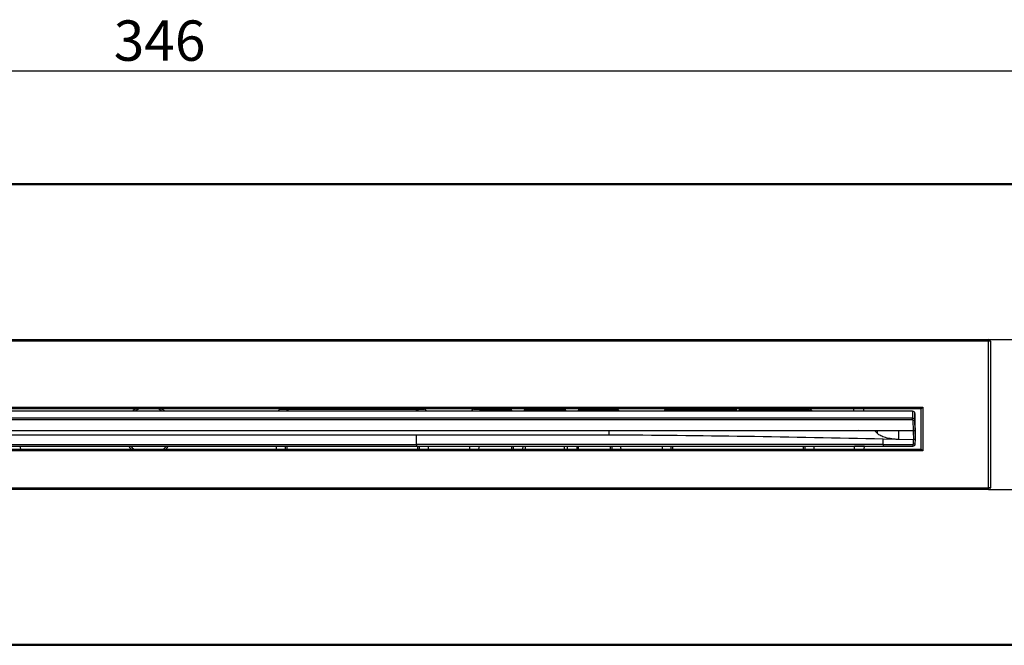
# Model space of a CAD drawing. Units: millimetres. Extents: x 10 to 271, y 17 to 177.
# Drawn here: x 97 to 182, y 123 to 177 of the extents above; entities that cross this region are included whole.
import ezdxf
from ezdxf.enums import TextEntityAlignment as Align

# ---------------------------------------------------------------- set-up
doc = ezdxf.new("R2010")
doc.units = ezdxf.units.MM
for name, color, linetype in [('_Translation', 7, 'Continuous'), ('A067091_51300ZZ_', 7, 'Continuous'), ('A067092_51300ZZ_', 7, 'Continuous'), ('C067032_03800EP_', 7, 'Continuous'), ('C069032_00000ZZ', 7, 'Continuous'), ('C073053_03800EP_', 7, 'Continuous')]:
    doc.layers.add(name, color=color, linetype=linetype)
doc.styles.add('SEACAD_Solid_Edge_ISO', font='seiso.ttf')
doc.dimstyles.new('ISO', dxfattribs={"dimtxt": 3.5, "dimasz": 3.5, "dimexe": 1.75, "dimexo": 0, "dimgap": 0.875, "dimtad": 1, "dimlfac": 2, "dimtxsty": 'SEACAD_Solid_Edge_ISO', "dimblk1": '_SE_FILLED', "dimblk2": '_SE_FILLED', "dimsah": 1, "dimcen": 1.75, "dimazin": 0, "dimtfac": 0.5, "dimtdec": 3, "dimtmove": 0, "dimatfit": 3, "dimfxl": 1, "dimarcsym": 0})

# ---------------------------------------------------------------- blocks, each defined once
blk = doc.blocks.new('SE')
at = {"layer": 'A067091_51300ZZ_', "color": 7, "linetype": 'Continuous'}
for p, q in [((119.485, 142.887), (120.199, 142.887)), ((119.693, 143.032), (132.103, 143.032)), ((120.343, 142.887), (120.343, 143.032)), ((120.343, 142.887), (131.467, 142.887)), ((131.467, 142.887), (131.467, 143.032)), ((131.467, 142.887), (131.467, 142.872)), ((131.612, 142.887), (132.308, 142.887)), ((136.248, 142.887), (136.973, 142.887)), ((136.454, 143.032), (139.583, 143.032)), ((139.583, 142.887), (136.973, 142.887)), ((139.583, 143.032), (139.583, 142.887)), ((139.583, 142.887), (139.584, 142.872)), ((139.733, 142.887), (139.734, 142.872)), ((140.783, 142.887), (140.783, 142.872)), ((140.933, 143.032), (144.273, 143.032)), ((140.933, 142.887), (140.933, 143.032)), ((140.933, 142.872), (140.933, 142.887)), ((144.273, 142.887), (140.933, 142.887)), ((144.273, 143.032), (144.273, 142.887)), ((144.273, 142.887), (144.274, 142.872)), ((144.423, 142.887), (144.424, 142.872)), ((145.473, 142.887), (145.473, 142.872)), ((145.623, 143.032), (148.803, 143.032)), ((145.623, 143.032), (145.623, 142.887)), ((148.167, 142.887), (145.623, 142.887)), ((145.623, 142.872), (145.623, 142.887)), ((148.167, 143.032), (148.167, 142.887)), ((148.167, 142.887), (148.167, 142.872)), ((149.008, 142.887), (148.312, 142.887)), ((153.645, 142.887), (152.948, 142.887)), ((153.154, 143.032), (159.123, 143.032)), ((153.79, 143.032), (153.79, 142.887)), ((158.76, 142.887), (153.79, 142.887)), ((159.533, 143.032), (165.548, 143.032)), ((164.901, 142.887), (159.897, 142.887)), ((164.901, 143.032), (164.901, 142.887)), ((164.901, 142.887), (164.902, 142.872)), ((165.755, 142.887), (165.046, 142.887)), ((170.25, 142.872), (170.247, 143.077)), ((174.715, 141.834), (174.703, 141.834)), ((174.715, 141.232), (174.715, 141.834)), ((174.728, 141.044), (174.715, 141.834)), ((148.128, 141.182), (148.128, 140.801)), ((170.28, 141.172), (170.28, 141.182)), ((171.196, 141.156), (171.197, 141.182)), ((171.435, 140.924), (171.196, 141.156)), ((171.435, 140.924), (171.438, 141.182)), ((173.294, 140.418), (173.303, 141.18)), ((174.565, 141.18), (173.303, 141.18)), ((174.579, 140.39), (174.565, 141.18)), ((174.728, 140.438), (174.715, 141.232)), ((174.728, 140.438), (174.728, 141.044)), ((131.472, 140.802), (84.985, 140.802)), ((131.472, 139.99), (131.472, 140.802)), ((173.285, 140.418), (171.925, 140.449)), ((171.925, 139.986), (171.925, 140.449)), ((174.577, 140.389), (173.294, 140.418)), ((174.564, 140.036), (174.577, 140.389)), ((174.714, 140.034), (174.728, 140.438)), ((84.974, 139.842), (131.483, 139.842)), ((84.985, 139.99), (131.472, 139.99)), ((131.472, 139.989), (131.472, 139.842)), ((131.551, 139.842), (131.558, 139.577)), ((139.69, 139.842), (139.699, 139.577)), ((139.84, 139.842), (139.849, 139.577)), ((140.677, 139.842), (140.668, 139.577)), ((144.53, 139.842), (144.539, 139.577)), ((145.367, 139.841), (145.358, 139.577)), ((145.508, 139.577), (145.517, 139.841)), ((148.251, 139.841), (148.258, 139.577)), ((164.985, 139.84), (164.992, 139.577)), ((170.303, 139.832), (169.447, 139.832)), ((170.294, 139.577), (170.303, 139.832)), ((170.303, 139.832), (170.303, 139.839)), ((171.925, 139.986), (174.514, 139.986)), ((171.925, 139.839), (174.514, 139.838))]:
    blk.add_line(p, q, dxfattribs=at)
for centre, radius, start, end in [((108.228, 141.182), 2.195, 120.32058, 129.66712), ((108.228, 141.182), 2.195, 50.33288, 59.67942), ((-3632, 243.788), 3753.555, 358.459387, 358.459622), ((-3554.177, 240.331), 3675.811, 358.480691, 358.480931), ((3893.062, 244.425), 3762.821, 181.546296, 181.54653), ((-3030.371, 230.839), 3168.565, 358.40911, 358.409388), ((139.583, 142.882), 0.15, 2, 90), ((140.933, 142.882), 0.15, 90, 178), ((144.273, 142.882), 0.15, 2, 90), ((145.623, 142.882), 0.15, 90, 178), ((3909.762, 244.425), 3762.821, 181.546296, 181.54653), ((-3635.347, 245.191), 3790.373, 358.453141, 358.453374), ((-3555.862, 241.704), 3710.967, 358.473883, 358.474121), ((3901.448, 243.45), 3737.755, 181.541715, 181.54195), ((131.496, -251923.06), 252063.862, 89.99621943, 90.00000557), ((137.825, -1362.172), 1503.009, 88.699985, 89.607239), ((108.228, 141.182), 2.195, 217.59369, 226.97977), ((108.228, 141.182), 2.195, 313.02023, 322.40631), ((-3632, 243.788), 3753.555, 358.409074, 358.413132), ((-3554.177, 240.331), 3675.811, 358.429314, 358.433458), ((131.496, -251923.438), 252063.428, 89.99081028, 90.00000557), ((3893.062, 244.425), 3762.821, 181.592677, 181.59672), ((-3030.371, 230.839), 3168.565, 358.349506, 358.354305), ((3909.762, 244.425), 3762.821, 181.592691, 181.59672), ((-3635.347, 245.191), 3790.373, 358.403317, 358.407309), ((-3555.862, 241.704), 3710.967, 358.422993, 358.42707), ((3901.448, 243.45), 3737.755, 181.588446, 181.592476), ((174.513, 140.039), 0.201, 270.31681, 358.365)]:
    blk.add_arc(centre, radius, start, end, dxfattribs=at)
for centre, major_axis, ratio, start_param, end_param in [((120.343, 142.882), (0, -0.15), 0.963349, 3.141593, 4.677482), ((120.343, 142.882), (-0.15, 0.004), 0.034887, 4.713314, 6.01161), ((131.467, 142.882), (0, -0.15), 0.96449, 1.605703, 3.141593), ((131.467, 142.882), (0.15, 0.004), 0.034887, 0.267292, 1.569867), ((139.583, 142.882), (0.15, 0.005), 0.034878, 0, 1.569578), ((140.933, 142.882), (-0.15, 0.005), 0.034878, 4.713607, 6.283185), ((144.273, 142.882), (-0.15, -0.005), 0.034878, 3.141593, 4.711171), ((145.623, 142.882), (0.15, -0.005), 0.034878, 1.572014, 3.141593), ((148.167, 142.882), (0, 0.15), 0.96449, 4.747296, 6.283185), ((148.167, 142.882), (0.15, 0.004), 0.034887, 0.267292, 1.569867), ((153.79, 142.882), (0, 0.15), 0.96449, 0, 1.53589), ((153.79, 142.882), (-0.15, 0.004), 0.034887, 4.713318, 6.015893), ((164.901, 142.882), (0, 0.15), 0.963652, 4.747296, 6.283185), ((164.901, 142.882), (0.15, 0.004), 0.034887, 0.270446, 1.56987), ((173.311, 141.873), (-2, -0.003), 0.346431, 1.498278, 1.566178), ((174.564, 141.232), (-0.15, 0), 0.346394, 1.578293, 3.142453), ((174.514, 140.038), (-0.0001, 0.0526), 0.951201, 3.139989, 4.673869), ((174.564, 140.039), (-0.15, 0.005), 0.017458, 1.570941, 3.153611)]:
    blk.add_ellipse(centre, major_axis=major_axis, ratio=ratio, start_param=start_param, end_param=end_param, dxfattribs=at)
for points in [[(119.484, 142.872), (119.484, 142.877), (119.485, 142.882), (119.485, 142.887)], [(132.308, 142.887), (132.309, 142.882), (132.309, 142.877), (132.309, 142.872)], [(136.248, 142.872), (136.248, 142.877), (136.248, 142.882), (136.248, 142.887)], [(149.008, 142.887), (149.009, 142.882), (149.009, 142.877), (149.009, 142.872)], [(152.948, 142.872), (152.948, 142.877), (152.948, 142.882), (152.948, 142.887)], [(159.119, 143.077), (159.12, 143.062), (159.122, 143.047), (159.123, 143.032)], [(159.533, 143.032), (159.535, 143.047), (159.537, 143.062), (159.538, 143.077)], [(165.755, 142.887), (165.755, 142.882), (165.756, 142.877), (165.756, 142.872)], [(169.361, 143.077), (169.363, 143.008), (169.365, 142.94), (169.367, 142.872)], [(171.196, 141.156), (170.716, 141.166), (170.236, 141.175), (169.756, 141.183)], [(97.141, 139.577), (97.136, 139.665), (97.131, 139.754), (97.127, 139.842)], [(119.316, 139.577), (119.321, 139.665), (119.325, 139.754), (119.33, 139.842)], [(131.472, 139.842), (138.214, 139.842), (151.698, 139.841), (171.925, 139.839)], [(132.461, 139.842), (132.465, 139.754), (132.47, 139.665), (132.474, 139.577)], [(136.082, 139.577), (136.087, 139.665), (136.091, 139.753), (136.096, 139.842)], [(140.905, 139.577), (140.908, 139.665), (140.91, 139.753), (140.913, 139.842)], [(144.302, 139.577), (144.299, 139.665), (144.296, 139.753), (144.293, 139.842)], [(149.161, 139.841), (149.165, 139.753), (149.17, 139.665), (149.174, 139.577)], [(152.782, 139.577), (152.787, 139.665), (152.791, 139.753), (152.796, 139.841)], [(165.91, 139.839), (165.914, 139.752), (165.919, 139.664), (165.923, 139.577)], [(169.433, 139.577), (169.438, 139.662), (169.442, 139.747), (169.447, 139.832)]]:
    blk.add_open_spline(points, degree=3, dxfattribs=at)
for points, knots in [([(119.693, 143.032), (119.647, 143.032), (119.6, 143.021), (119.541, 142.985), (119.523, 142.97), (119.495, 142.932), (119.486, 142.91), (119.485, 142.887)], [0, 0, 0, 0, 0.5, 0.5, 0.75, 0.75, 1, 1, 1, 1]), ([(132.308, 142.887), (132.307, 142.91), (132.298, 142.932), (132.271, 142.969), (132.254, 142.984), (132.195, 143.02), (132.149, 143.032), (132.103, 143.032)], [0, 0, 0, 0, 0.25, 0.25, 0.5, 0.5, 1, 1, 1, 1]), ([(136.454, 143.032), (136.408, 143.032), (136.362, 143.02), (136.303, 142.985), (136.285, 142.97), (136.258, 142.932), (136.249, 142.91), (136.248, 142.887)], [0, 0, 0, 0, 0.5, 0.5, 0.75, 0.75, 1, 1, 1, 1]), ([(136.973, 142.887), (136.974, 142.931), (136.991, 142.97), (137.036, 143.02), (137.063, 143.032), (137.09, 143.032)], [0, 0, 0, 0, 0.5, 0.5, 1, 1, 1, 1]), ([(149.008, 142.887), (149.007, 142.91), (148.998, 142.932), (148.971, 142.969), (148.954, 142.984), (148.895, 143.02), (148.849, 143.032), (148.803, 143.032)], [0, 0, 0, 0, 0.25, 0.25, 0.5, 0.5, 1, 1, 1, 1]), ([(153.154, 143.032), (153.108, 143.032), (153.062, 143.02), (153.003, 142.985), (152.985, 142.97), (152.958, 142.932), (152.949, 142.91), (152.948, 142.887)], [0, 0, 0, 0, 0.5, 0.5, 0.75, 0.75, 1, 1, 1, 1]), ([(165.755, 142.887), (165.754, 142.91), (165.745, 142.932), (165.718, 142.97), (165.7, 142.985), (165.64, 143.021), (165.594, 143.032), (165.548, 143.032)], [0, 0, 0, 0, 0.25, 0.25, 0.5, 0.5, 1, 1, 1, 1]), ([(173.285, 140.418), (173.183, 140.421), (173.079, 140.426), (172.879, 140.443), (172.78, 140.453), (172.587, 140.48), (172.492, 140.497), (172.313, 140.534), (172.227, 140.554), (172.065, 140.599), (171.987, 140.624), (171.845, 140.677), (171.78, 140.705), (171.661, 140.763), (171.607, 140.794), (171.511, 140.858), (171.47, 140.891), (171.435, 140.924)], [0, 0, 0, 0, 0.125, 0.125, 0.25, 0.25, 0.375, 0.375, 0.5, 0.5, 0.625, 0.625, 0.75, 0.75, 0.875, 0.875, 1, 1, 1, 1]), ([(174.728, 140.438), (174.728, 140.429), (174.712, 140.424), (174.67, 140.415), (174.653, 140.412), (174.617, 140.404), (174.597, 140.399), (174.579, 140.39)], [0, 0, 0, 0, 0.5, 0.5, 0.75, 0.75, 1, 1, 1, 1])]:
    blk.add_open_spline(points, degree=3, knots=knots, dxfattribs=at)
for points, weights in [([(171.925, 139.986), (171.925, 139.84), (171.925, 139.839)], [1, 0.66778312658, 0.871052386059]), ([(174.514, 139.986), (174.514, 139.839), (174.514, 139.838)], [1, 0.667833881343, 0.870992298569])]:
    blk.add_rational_spline(points, weights, degree=2, dxfattribs=at)
at = {"layer": 'A067092_51300ZZ_', "color": 7, "linetype": 'Continuous'}
for p, q in [((174.489, 142.872), (41.968, 142.872)), ((158.752, 143.032), (158.756, 142.923)), ((158.756, 142.923), (159.237, 142.923)), ((159.419, 142.923), (159.901, 142.923)), ((159.901, 142.923), (159.904, 143.032)), ((174.489, 142.872), (174.489, 142.258)), ((174.689, 142.664), (174.689, 142.067)), ((174.703, 141.835), (174.689, 142.664)), ((174.489, 142.258), (41.968, 142.258)), ((174.489, 142.119), (41.968, 142.119)), ((174.489, 142.119), (174.489, 142.258)), ((174.554, 141.182), (174.539, 142.067)), ((174.703, 141.233), (174.689, 142.067)), ((174.703, 141.233), (174.703, 141.835)), ((41.902, 141.182), (174.554, 141.182))]:
    blk.add_line(p, q, dxfattribs=at)
for centre, start, end in [((159.006, 142.932), 182, 193.92084), ((159.651, 142.932), 346.07916, 358)]:
    blk.add_arc(centre, 0.25, start, end, dxfattribs=at)
for centre, major_axis, ratio, start_param, end_param in [((174.489, 142.66), (0, -0.212), 0.945519, 1.589244, 3.141583), ((174.489, 142.063), (0.2, 0), 0.975143, 0.018448, 1.570796), ((174.489, 142.066), (0, -0.0532), 0.939836, 1.589245, 3.141593), ((174.539, 142.064), (0.15, 0.003), 0.01745, 0.006007, 1.570494), ((174.553, 141.233), (-0.15, 0), 0.346193, 1.577965, 3.142452)]:
    blk.add_ellipse(centre, major_axis=major_axis, ratio=ratio, start_param=start_param, end_param=end_param, dxfattribs=at)
for points in [[(159.237, 142.923), (159.226, 142.974), (159.216, 143.025), (159.208, 143.076)], [(159.449, 143.077), (159.44, 143.025), (159.431, 142.974), (159.419, 142.923)]]:
    blk.add_open_spline(points, degree=3, dxfattribs=at)
blk.add_open_spline([(159.419, 142.923), (159.418, 142.918), (159.416, 142.912), (159.413, 142.908), (159.409, 142.902), (159.405, 142.897), (159.399, 142.893), (159.392, 142.887), (159.383, 142.882), (159.373, 142.879), (159.359, 142.874), (159.343, 142.871), (159.328, 142.871), (159.318, 142.871), (159.307, 142.872), (159.297, 142.875), (159.287, 142.877), (159.277, 142.881), (159.268, 142.886), (159.262, 142.889), (159.256, 142.894), (159.25, 142.899), (159.246, 142.903), (159.243, 142.908), (159.24, 142.914), (159.239, 142.917), (159.238, 142.92), (159.237, 142.923)], degree=3, knots=[0, 0, 0, 0, 0.072708, 0.072708, 0.072708, 0.162973, 0.162973, 0.162973, 0.294536, 0.294536, 0.294536, 0.500965, 0.500965, 0.500965, 0.639359, 0.639359, 0.639359, 0.778464, 0.778464, 0.778464, 0.878025, 0.878025, 0.878025, 0.956014, 0.956014, 0.956014, 1, 1, 1, 1], dxfattribs=at)
at = {"layer": 'C067032_03800EP_', "color": 7, "linetype": 'Continuous'}
for p, q in [((35.378, 149.077), (181.078, 149.077)), ((181.078, 148.927), (35.378, 148.927)), ((181.078, 148.927), (181.078, 149.077)), ((181.078, 136.227), (181.078, 148.927)), ((181.228, 148.927), (181.078, 148.927)), ((181.228, 148.927), (181.228, 136.227)), ((41.078, 143.227), (175.378, 143.227)), ((175.228, 143.077), (41.228, 143.077)), ((175.378, 143.227), (175.228, 143.077)), ((175.228, 139.577), (175.228, 143.077)), ((175.378, 143.227), (175.378, 139.427)), ((175.378, 139.427), (41.078, 139.427)), ((41.228, 139.577), (175.228, 139.577)), ((175.228, 139.577), (175.378, 139.427)), ((35.378, 136.227), (181.078, 136.227)), ((181.078, 136.077), (35.378, 136.077)), ((181.228, 136.227), (181.078, 136.227)), ((181.078, 136.077), (181.078, 136.227))]:
    blk.add_line(p, q, dxfattribs=at)
for centre, start, end in [((181.078, 148.927), 0, 90), ((181.078, 136.227), 270, 0)]:
    blk.add_arc(centre, 0.15, start, end, dxfattribs=at)
at = {"layer": 'C069032_00000ZZ', "color": 7, "linetype": 'Continuous'}
for start, end in [(112.42341, 124.48045), (55.51955, 67.57659), (220.79032, 231.52934), (308.47066, 319.20968)]:
    blk.add_arc((108.228, 141.182), 2.05, start, end, dxfattribs=at)
at = {"layer": 'C073053_03800EP_', "color": 7, "linetype": 'Continuous'}
for p, q in [((194.628, 162.577), (21.828, 162.577)), ((194.628, 162.477), (21.828, 162.477)), ((21.828, 122.677), (194.628, 122.677)), ((21.828, 122.577), (194.628, 122.577))]:
    blk.add_line(p, q, dxfattribs=at)
blk = doc.blocks.new('DMBLK21')
at = {"layer": '_Translation', "linetype": 'Continuous'}
for points in [[(25.228, 172.95), (21.728, 172.366), (25.228, 171.783)], [(191.228, 172.95), (191.228, 171.783), (194.728, 172.366)]]:
    blk.add_hatch(color=7, dxfattribs=at).paths.add_polyline_path(points)
at = {"layer": '_Translation', "color": 7, "linetype": 'Continuous'}
for p, q in [((21.728, 162.477), (21.728, 174.116)), ((194.728, 162.477), (194.728, 174.116)), ((21.728, 172.366), (194.728, 172.366))]:
    blk.add_line(p, q, dxfattribs=at)
at = {"layer": '_Translation', "color": 7, "linetype": 'Continuous', "style": 'SEACAD_Solid_Edge_ISO'}
blk.add_text('346', height=3.5, dxfattribs=at).set_placement((105.206, 176.741), align=Align.TOP_LEFT)
blk = doc.blocks.new('_SE_FILLED')
at = {"color": 0}
blk.add_line((0, 0), (-1, 0), dxfattribs=at)
blk.add_solid([(0, 0), (-1, -0.1665), (-1, 0.1665), (0, 0)], dxfattribs=at)
blk = doc.blocks.new('DMBLK24')
at = {"layer": '_Translation', "linetype": 'Continuous'}
for points in [[(203.812, 145.577), (203.229, 149.077), (202.646, 145.577)], [(203.812, 139.577), (202.646, 139.577), (203.229, 136.077)]]:
    blk.add_hatch(color=7, dxfattribs=at).paths.add_polyline_path(points)
at = {"layer": '_Translation', "color": 7, "linetype": 'Continuous'}
for p, q in [((181.078, 149.077), (204.979, 149.077)), ((203.229, 149.077), (203.229, 136.077)), ((181.078, 136.077), (204.979, 136.077))]:
    blk.add_line(p, q, dxfattribs=at)
at = {"layer": '_Translation', "color": 7, "linetype": 'Continuous', "style": 'SEACAD_Solid_Edge_ISO'}
blk.add_text('26', height=3.5, rotation=90, dxfattribs=at).set_placement((198.854, 140.429), align=Align.TOP_LEFT)

msp = doc.modelspace()

# ---------------------------------------------------------------- block references
at = {"layer": '_Translation'}
msp.add_blockref('SE', (0, 0), dxfattribs=at)

# ---------------------------------------------------------------- dimensions: what is measured, and where the dimension line sits
at = {"layer": '_Translation', "color": 7, "linetype": 'Continuous'}
for base, p1, p2, angle, picture, middle in [((21.7283, 172.3662), (21.7283, 162.4767), (194.7283, 162.4767), 0, 'DMBLK21', (108.2283, 172.3662)), ((203.2292, 149.0767), (181.0783, 149.0767), (181.0783, 136.0767), 270, 'DMBLK24', (203.2292, 142.5767))]:
    dim = msp.add_linear_dim(base=base, p1=p1, p2=p2, angle=angle, text='\\A1;<>', dimstyle='ISO', dxfattribs=at)
    dim.commit()
    dim.dimension.update_dxf_attribs({"geometry": picture, "text_midpoint": middle, "dimtype": 161})

doc.saveas('drawing.dxf')
